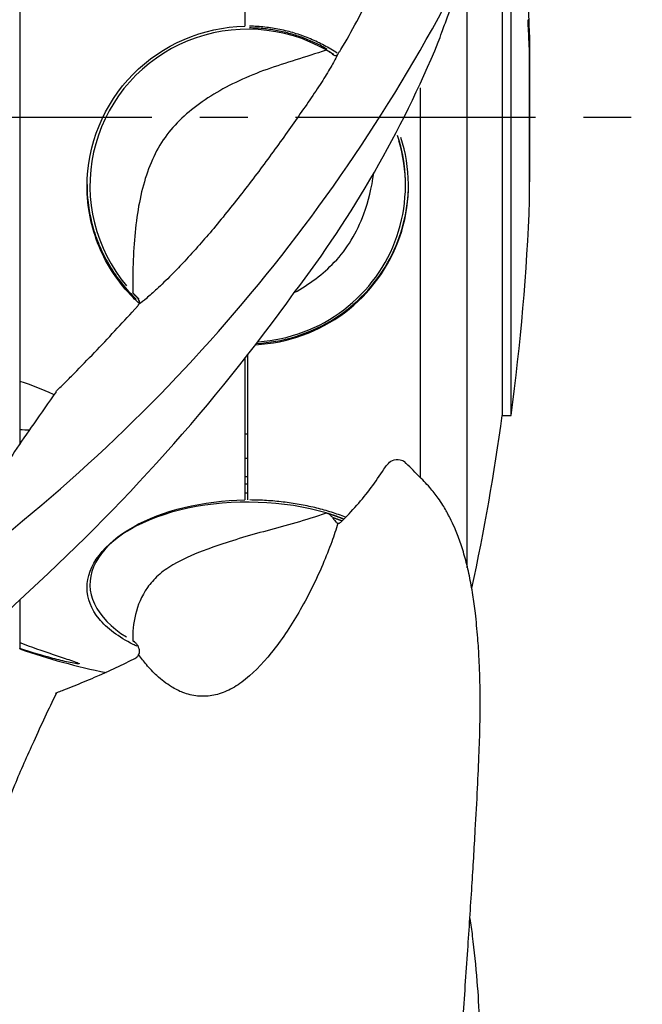
# Model space of a CAD drawing. Extents: x -220 to 856, y -400 to 246.
# Drawn here: x 607 to 672, y -93 to 10 of the extents above; entities that cross this region are included whole.
import ezdxf

# ---------------------------------------------------------------- set-up
doc = ezdxf.new("R2010")
doc.units = 0
doc.header["$MEASUREMENT"] = 0
doc.linetypes.add('CENTRO', pattern=[2, 1.25, -0.25, 0.25, -0.25])
doc.layers.get('0').update_dxf_attribs({"linetype": 'CONTINUOUS'})

msp = doc.modelspace()

# ---------------------------------------------------------------- linework, layer by layer
for p, q in [((657.43, 31.07), (657.43, -10.63)), ((658.35, -10.63), (658.35, 31.07)), ((630.59, 27.8), (630.59, 9.53)), ((653.78, -17.54), (653.78, 16.16)), ((607.13, 14.76), (607.13, -27.49)), ((660.28, 8.64), (660.28, -6.71)), ((660.28, 6.71), (660.28, 8.62)), ((660.28, -8.64), (660.28, 6.71)), ((660.28, -8.62), (660.28, 6.71)), ((648.86, 3.12), (648.86, -19.36)), ((647.34, -7.1), (647.34, -6.96)), ((657.43, -10.63), (657.43, -31.07)), ((658.35, -31.07), (658.35, -10.63)), ((653.78, -46.97), (653.78, -17.54)), ((648.86, -19.36), (648.86, -37.57)), ((630.59, -25.13), (630.59, -39.89)), ((630.89, -39.89), (630.89, -24.72)), ((607.13, -25.9), (607.13, -32.58)), ((657.43, -31.07), (658.35, -31.07)), ((607.13, -32.58), (607.13, -34.12)), ((607.13, -50.3), (607.13, -55.38)), ((607.13, -50.91), (607.13, -54.78)), ((607.13, -55.44), (607.13, -55.38))]:
    msp.add_line(p, q)
at = {"linetype": 'CENTRO', "ltscale": 20}
msp.add_line((740.89, 0), (497.23, 0), dxfattribs=at)
at = {"linetype": 'CONTINUOUS'}
msp.add_line((607.13, -50.3), (604.32, -52.93), dxfattribs=at)
for points in [[(660.28, 8.64, 0), (660.28, 8.71, 0), (660.27, 8.78, 0), (660.27, 8.85, 0), (660.27, 8.92, 0), (660.26, 8.99, 0), (660.26, 9.06, 0), (660.26, 9.14, 0), (660.26, 9.21, 0), (660.25, 9.28, 0), (660.25, 9.35, 0), (660.25, 9.42, 0), (660.24, 9.49, 0), (660.24, 9.56, 0), (660.24, 9.64, 0), (660.24, 9.71, 0), (660.23, 9.78, 0), (660.23, 9.85, 0), (660.23, 9.92, 0), (660.22, 9.99, 0), (660.22, 10.06, 0), (660.22, 10.14, 0), (660.21, 10.21, 0), (660.21, 10.28, 0)], [(639.19, 7.13, 0), (639.04, 7.22, 0), (638.89, 7.3, 0), (638.74, 7.39, 0), (638.58, 7.47, 0), (638.43, 7.55, 0), (638.27, 7.62, 0), (638.12, 7.7, 0), (637.96, 7.78, 0), (637.81, 7.85, 0), (637.65, 7.92, 0), (637.49, 7.99, 0), (637.33, 8.06, 0), (637.17, 8.13, 0), (637.01, 8.19, 0), (636.85, 8.25, 0), (636.68, 8.32, 0), (636.52, 8.38, 0), (636.36, 8.43, 0), (636.19, 8.49, 0), (636.03, 8.55, 0), (635.86, 8.6, 0), (635.7, 8.65, 0), (635.53, 8.7, 0), (635.36, 8.75, 0), (635.19, 8.79, 0), (635.03, 8.84, 0), (634.86, 8.88, 0), (634.69, 8.92, 0), (634.52, 8.96, 0), (634.35, 9, 0), (634.18, 9.03, 0), (634.01, 9.07, 0), (633.84, 9.1, 0), (633.67, 9.13, 0), (633.5, 9.16, 0), (633.32, 9.18, 0), (633.15, 9.21, 0), (632.98, 9.23, 0), (632.81, 9.25, 0), (632.63, 9.27, 0), (632.46, 9.29, 0), (632.29, 9.3, 0), (632.11, 9.32, 0), (631.94, 9.33, 0), (631.77, 9.34, 0), (631.59, 9.35, 0), (631.42, 9.35, 0), (631.25, 9.36, 0), (631.07, 9.36, 0)], [(640.23, 6.71, 0), (640.07, 6.82, 0), (639.9, 6.93, 0), (639.73, 7.03, 0), (639.56, 7.14, 0), (639.39, 7.24, 0), (639.22, 7.34, 0), (639.05, 7.43, 0), (638.88, 7.53, 0), (638.7, 7.62, 0), (638.53, 7.71, 0), (638.35, 7.8, 0), (638.17, 7.89, 0), (637.99, 7.97, 0), (637.81, 8.05, 0), (637.63, 8.13, 0), (637.45, 8.21, 0), (637.27, 8.29, 0), (637.08, 8.36, 0), (636.9, 8.43, 0), (636.71, 8.5, 0), (636.53, 8.57, 0), (636.34, 8.63, 0), (636.15, 8.7, 0), (635.96, 8.76, 0), (635.77, 8.82, 0), (635.58, 8.87, 0), (635.39, 8.93, 0), (635.2, 8.98, 0), (635.01, 9.03, 0), (634.82, 9.07, 0), (634.62, 9.12, 0), (634.43, 9.16, 0), (634.24, 9.2, 0), (634.04, 9.24, 0), (633.85, 9.28, 0), (633.65, 9.31, 0), (633.46, 9.34, 0), (633.26, 9.37, 0), (633.06, 9.4, 0), (632.87, 9.42, 0), (632.67, 9.44, 0), (632.47, 9.46, 0), (632.28, 9.48, 0), (632.08, 9.5, 0), (631.88, 9.51, 0), (631.68, 9.52, 0), (631.48, 9.53, 0), (631.29, 9.53, 0), (631.09, 9.54, 0)], [(660.28, 6.71, 0), (660.28, 6.78, 0), (660.27, 6.85, 0), (660.27, 6.92, 0), (660.27, 6.99, 0), (660.26, 7.06, 0), (660.26, 7.14, 0), (660.26, 7.21, 0), (660.26, 7.28, 0), (660.25, 7.35, 0), (660.25, 7.42, 0), (660.25, 7.49, 0), (660.24, 7.56, 0), (660.24, 7.64, 0), (660.24, 7.71, 0), (660.24, 7.78, 0), (660.23, 7.85, 0), (660.23, 7.92, 0), (660.23, 7.99, 0), (660.22, 8.07, 0), (660.22, 8.14, 0), (660.22, 8.21, 0), (660.21, 8.28, 0), (660.21, 8.35, 0), (660.21, 8.42, 0), (660.2, 8.49, 0), (660.2, 8.57, 0), (660.2, 8.64, 0), (660.19, 8.71, 0), (660.19, 8.78, 0), (660.19, 8.85, 0), (660.18, 8.92, 0), (660.18, 9, 0), (660.18, 9.07, 0), (660.17, 9.14, 0), (660.17, 9.21, 0), (660.17, 9.28, 0), (660.16, 9.35, 0), (660.16, 9.42, 0), (660.15, 9.5, 0), (660.15, 9.57, 0), (660.15, 9.64, 0), (660.14, 9.71, 0), (660.14, 9.78, 0), (660.14, 9.85, 0), (660.13, 9.92, 0), (660.13, 10, 0), (660.12, 10.07, 0), (660.12, 10.14, 0), (660.12, 10.21, 0)], [(639.08, 7.06, 0), (638.25, 7.5, 0), (637.4, 7.89, 0), (636.53, 8.24, 0), (635.65, 8.53, 0), (634.74, 8.77, 0), (633.83, 8.96, 0), (632.9, 9.1, 0), (631.97, 9.19, 0), (631.04, 9.23, 0), (630.1, 9.21, 0), (629.17, 9.14, 0), (628.24, 9.01, 0), (627.32, 8.84, 0), (626.42, 8.61, 0), (625.52, 8.33, 0), (624.65, 8, 0), (623.79, 7.63, 0), (622.96, 7.2, 0), (622.15, 6.73, 0), (621.38, 6.22, 0), (620.63, 5.66, 0), (619.91, 5.06, 0), (619.23, 4.42, 0), (618.59, 3.75, 0), (617.99, 3.03, 0), (617.43, 2.29, 0), (616.92, 1.52, 0), (616.45, 0.71, 0), (616.02, -0.11, 0), (615.65, -0.96, 0), (615.32, -1.83, 0), (615.04, -2.72, 0), (614.82, -3.62, 0), (614.64, -4.53, 0), (614.52, -5.45, 0), (614.46, -6.38, 0), (614.44, -7.31, 0), (614.48, -8.23, 0), (614.57, -9.16, 0), (614.72, -10.08, 0), (614.91, -10.98, 0), (615.16, -11.88, 0), (615.46, -12.76, 0), (615.81, -13.62, 0), (616.21, -14.46, 0), (616.66, -15.27, 0), (617.15, -16.06, 0), (617.68, -16.83, 0), (618.26, -17.55, 0)], [(639.87, 6.58, 0), (639.85, 6.59, 0), (639.84, 6.6, 0), (639.82, 6.61, 0), (639.81, 6.62, 0), (639.79, 6.63, 0), (639.78, 6.64, 0), (639.76, 6.65, 0), (639.74, 6.66, 0), (639.73, 6.67, 0), (639.71, 6.68, 0), (639.7, 6.69, 0), (639.68, 6.7, 0), (639.67, 6.71, 0), (639.65, 6.72, 0), (639.63, 6.73, 0), (639.62, 6.74, 0), (639.6, 6.75, 0), (639.59, 6.76, 0), (639.57, 6.77, 0), (639.56, 6.78, 0), (639.54, 6.79, 0), (639.52, 6.8, 0), (639.51, 6.81, 0), (639.49, 6.82, 0), (639.48, 6.83, 0), (639.46, 6.84, 0), (639.44, 6.85, 0), (639.43, 6.86, 0), (639.41, 6.86, 0), (639.4, 6.87, 0), (639.38, 6.88, 0), (639.36, 6.89, 0), (639.35, 6.9, 0), (639.33, 6.91, 0), (639.32, 6.92, 0), (639.3, 6.93, 0), (639.28, 6.94, 0), (639.27, 6.95, 0), (639.25, 6.96, 0), (639.24, 6.97, 0), (639.22, 6.98, 0), (639.2, 6.99, 0), (639.19, 7, 0), (639.17, 7.01, 0), (639.16, 7.02, 0), (639.14, 7.03, 0), (639.12, 7.03, 0), (639.11, 7.04, 0), (639.09, 7.05, 0)], [(639.88, 6.57, 0), (639.86, 6.58, 0), (639.85, 6.59, 0), (639.84, 6.6, 0), (639.82, 6.61, 0), (639.81, 6.62, 0), (639.8, 6.63, 0), (639.78, 6.63, 0), (639.77, 6.64, 0), (639.76, 6.65, 0), (639.75, 6.66, 0), (639.73, 6.67, 0), (639.72, 6.67, 0), (639.71, 6.68, 0), (639.69, 6.69, 0), (639.68, 6.7, 0), (639.67, 6.71, 0), (639.65, 6.72, 0), (639.64, 6.72, 0), (639.63, 6.73, 0), (639.61, 6.74, 0), (639.6, 6.75, 0), (639.59, 6.76, 0), (639.58, 6.76, 0), (639.56, 6.77, 0), (639.55, 6.78, 0), (639.54, 6.79, 0), (639.52, 6.8, 0), (639.51, 6.81, 0), (639.5, 6.81, 0), (639.48, 6.82, 0), (639.47, 6.83, 0), (639.46, 6.84, 0), (639.44, 6.85, 0), (639.43, 6.85, 0), (639.42, 6.86, 0), (639.4, 6.87, 0), (639.39, 6.88, 0), (639.38, 6.89, 0), (639.36, 6.89, 0), (639.35, 6.9, 0), (639.34, 6.91, 0), (639.32, 6.92, 0), (639.31, 6.92, 0), (639.3, 6.93, 0), (639.28, 6.94, 0), (639.27, 6.95, 0), (639.26, 6.96, 0), (639.24, 6.96, 0), (639.23, 6.97, 0)], [(647.34, -6.96, 0), (647.34, -6.85, 0), (647.34, -6.75, 0), (647.34, -6.64, 0), (647.33, -6.54, 0), (647.33, -6.43, 0), (647.33, -6.33, 0), (647.32, -6.22, 0), (647.32, -6.12, 0), (647.31, -6.01, 0), (647.31, -5.9, 0), (647.3, -5.8, 0), (647.29, -5.69, 0), (647.28, -5.59, 0), (647.27, -5.48, 0), (647.26, -5.38, 0), (647.25, -5.27, 0), (647.24, -5.17, 0), (647.23, -5.06, 0), (647.22, -4.96, 0), (647.2, -4.85, 0), (647.19, -4.75, 0), (647.17, -4.64, 0), (647.16, -4.54, 0), (647.14, -4.44, 0), (647.13, -4.33, 0), (647.11, -4.23, 0), (647.09, -4.12, 0), (647.07, -4.02, 0), (647.05, -3.92, 0), (647.03, -3.81, 0), (647.01, -3.71, 0), (646.99, -3.61, 0), (646.97, -3.5, 0), (646.94, -3.4, 0), (646.92, -3.3, 0), (646.9, -3.19, 0), (646.87, -3.09, 0), (646.85, -2.99, 0), (646.82, -2.89, 0), (646.79, -2.78, 0), (646.76, -2.68, 0), (646.74, -2.58, 0), (646.71, -2.48, 0), (646.68, -2.38, 0), (646.65, -2.28, 0), (646.62, -2.17, 0), (646.59, -2.07, 0), (646.55, -1.97, 0), (646.52, -1.87, 0)], [(631.72, -23.69, 0), (632.34, -23.65, 0), (632.96, -23.58, 0), (633.58, -23.49, 0), (634.2, -23.38, 0), (634.81, -23.25, 0), (635.41, -23.09, 0), (636.01, -22.91, 0), (636.6, -22.71, 0), (637.19, -22.49, 0), (637.76, -22.25, 0), (638.33, -21.98, 0), (638.88, -21.7, 0), (639.43, -21.39, 0), (639.96, -21.07, 0), (640.48, -20.72, 0), (640.98, -20.36, 0), (641.48, -19.97, 0), (641.95, -19.57, 0), (642.41, -19.15, 0), (642.86, -18.72, 0), (643.29, -18.27, 0), (643.7, -17.8, 0), (644.09, -17.32, 0), (644.47, -16.82, 0), (644.83, -16.31, 0), (645.16, -15.79, 0), (645.48, -15.26, 0), (645.78, -14.71, 0), (646.05, -14.15, 0), (646.31, -13.59, 0), (646.54, -13.01, 0), (646.76, -12.43, 0), (646.95, -11.84, 0), (647.11, -11.24, 0), (647.26, -10.64, 0), (647.38, -10.03, 0), (647.48, -9.42, 0), (647.56, -8.8, 0), (647.61, -8.18, 0), (647.64, -7.56, 0), (647.64, -6.94, 0), (647.63, -6.32, 0), (647.59, -5.7, 0), (647.52, -5.09, 0), (647.44, -4.47, 0), (647.33, -3.86, 0), (647.19, -3.26, 0), (647.04, -2.65, 0), (646.86, -2.06, 0)], [(632.03, -23.38, 0), (632.62, -23.33, 0), (633.22, -23.25, 0), (633.82, -23.16, 0), (634.41, -23.04, 0), (634.99, -22.9, 0), (635.57, -22.74, 0), (636.15, -22.56, 0), (636.71, -22.36, 0), (637.27, -22.14, 0), (637.82, -21.9, 0), (638.36, -21.64, 0), (638.89, -21.36, 0), (639.41, -21.06, 0), (639.92, -20.74, 0), (640.42, -20.4, 0), (640.9, -20.04, 0), (641.38, -19.67, 0), (641.83, -19.28, 0), (642.27, -18.88, 0), (642.7, -18.46, 0), (643.11, -18.02, 0), (643.51, -17.57, 0), (643.88, -17.1, 0), (644.24, -16.63, 0), (644.59, -16.13, 0), (644.91, -15.63, 0), (645.22, -15.12, 0), (645.5, -14.59, 0), (645.77, -14.06, 0), (646.02, -13.51, 0), (646.24, -12.96, 0), (646.45, -12.4, 0), (646.63, -11.83, 0), (646.8, -11.25, 0), (646.94, -10.67, 0), (647.06, -10.09, 0), (647.16, -9.5, 0), (647.24, -8.91, 0), (647.29, -8.31, 0), (647.33, -7.72, 0), (647.34, -7.12, 0), (647.33, -6.52, 0), (647.3, -5.93, 0), (647.24, -5.33, 0), (647.17, -4.74, 0), (647.07, -4.15, 0), (646.95, -3.56, 0), (646.81, -2.98, 0), (646.65, -2.41, 0)], [(614.14, -6.96, 0), (614.14, -7.24, 0), (614.15, -7.51, 0), (614.16, -7.78, 0), (614.17, -8.06, 0), (614.19, -8.33, 0), (614.22, -8.6, 0), (614.25, -8.87, 0), (614.28, -9.14, 0), (614.32, -9.41, 0), (614.36, -9.68, 0), (614.41, -9.95, 0), (614.46, -10.22, 0), (614.52, -10.49, 0), (614.58, -10.75, 0), (614.64, -11.02, 0), (614.71, -11.28, 0), (614.78, -11.54, 0), (614.86, -11.81, 0), (614.94, -12.07, 0), (615.03, -12.33, 0), (615.12, -12.58, 0), (615.22, -12.84, 0), (615.32, -13.09, 0), (615.42, -13.35, 0), (615.53, -13.6, 0), (615.64, -13.85, 0), (615.76, -14.09, 0), (615.88, -14.34, 0), (616, -14.58, 0), (616.13, -14.82, 0), (616.26, -15.06, 0), (616.4, -15.3, 0), (616.54, -15.54, 0), (616.68, -15.77, 0), (616.83, -16, 0), (616.98, -16.23, 0), (617.13, -16.45, 0), (617.29, -16.68, 0), (617.45, -16.9, 0), (617.62, -17.11, 0), (617.79, -17.33, 0), (617.96, -17.54, 0), (618.14, -17.75, 0), (618.32, -17.96, 0), (618.5, -18.16, 0), (618.69, -18.36, 0), (618.88, -18.56, 0), (619.07, -18.75, 0), (619.27, -18.94, 0)], [(631.81, -23.56, 0), (632.32, -23.53, 0), (632.82, -23.48, 0), (633.33, -23.41, 0), (633.83, -23.33, 0), (634.33, -23.24, 0), (634.82, -23.12, 0), (635.31, -23, 0), (635.8, -22.86, 0), (636.29, -22.7, 0), (636.76, -22.53, 0), (637.24, -22.35, 0), (637.7, -22.15, 0), (638.16, -21.94, 0), (638.62, -21.71, 0), (639.07, -21.48, 0), (639.51, -21.22, 0), (639.94, -20.96, 0), (640.36, -20.68, 0), (640.77, -20.39, 0), (641.18, -20.08, 0), (641.58, -19.77, 0), (641.96, -19.44, 0), (642.34, -19.1, 0), (642.7, -18.75, 0), (643.06, -18.39, 0), (643.4, -18.02, 0), (643.73, -17.64, 0), (644.05, -17.25, 0), (644.36, -16.85, 0), (644.66, -16.44, 0), (644.94, -16.02, 0), (645.21, -15.59, 0), (645.47, -15.16, 0), (645.71, -14.72, 0), (645.94, -14.27, 0), (646.16, -13.81, 0), (646.36, -13.35, 0), (646.55, -12.88, 0), (646.72, -12.41, 0), (646.88, -11.93, 0), (647.02, -11.44, 0), (647.15, -10.96, 0), (647.27, -10.47, 0), (647.37, -9.97, 0), (647.45, -9.47, 0), (647.52, -8.98, 0), (647.58, -8.47, 0), (647.61, -7.97, 0), (647.64, -7.47, 0)], [(618.88, -18.25, 0), (618.89, -18.26, 0), (618.91, -18.28, 0), (618.92, -18.29, 0), (618.93, -18.3, 0), (618.94, -18.32, 0), (618.96, -18.33, 0), (618.97, -18.34, 0), (618.98, -18.36, 0), (619, -18.37, 0), (619.01, -18.38, 0), (619.02, -18.4, 0), (619.03, -18.41, 0), (619.05, -18.42, 0), (619.06, -18.44, 0), (619.07, -18.45, 0), (619.09, -18.46, 0), (619.1, -18.48, 0), (619.11, -18.49, 0), (619.12, -18.5, 0), (619.14, -18.52, 0), (619.15, -18.53, 0), (619.16, -18.54, 0), (619.18, -18.55, 0), (619.19, -18.57, 0), (619.2, -18.58, 0), (619.21, -18.59, 0), (619.23, -18.61, 0), (619.24, -18.62, 0), (619.25, -18.63, 0), (619.27, -18.65, 0), (619.28, -18.66, 0), (619.29, -18.67, 0), (619.31, -18.68, 0), (619.32, -18.7, 0), (619.33, -18.71, 0), (619.35, -18.72, 0), (619.36, -18.74, 0), (619.37, -18.75, 0), (619.39, -18.76, 0), (619.4, -18.77, 0), (619.41, -18.79, 0), (619.43, -18.8, 0), (619.44, -18.81, 0), (619.45, -18.83, 0), (619.47, -18.84, 0), (619.48, -18.85, 0), (619.49, -18.86, 0), (619.51, -18.88, 0), (619.52, -18.89, 0)], [(630.89, -33.04, 0), (630.88, -33.04, 0), (630.88, -33.04, 0), (630.87, -33.04, 0), (630.87, -33.04, 0), (630.86, -33.04, 0), (630.85, -33.04, 0), (630.85, -33.04, 0), (630.84, -33.04, 0), (630.84, -33.04, 0), (630.83, -33.04, 0), (630.82, -33.04, 0), (630.82, -33.04, 0), (630.81, -33.04, 0), (630.81, -33.04, 0), (630.8, -33.04, 0), (630.79, -33.04, 0), (630.79, -33.04, 0), (630.78, -33.04, 0), (630.77, -33.04, 0), (630.77, -33.04, 0), (630.76, -33.04, 0), (630.76, -33.04, 0), (630.75, -33.04, 0), (630.74, -33.04, 0), (630.74, -33.04, 0), (630.73, -33.04, 0), (630.73, -33.04, 0), (630.72, -33.04, 0), (630.71, -33.04, 0), (630.71, -33.04, 0), (630.7, -33.04, 0), (630.7, -33.04, 0), (630.69, -33.04, 0), (630.68, -33.04, 0), (630.68, -33.04, 0), (630.67, -33.04, 0), (630.67, -33.04, 0), (630.66, -33.04, 0), (630.65, -33.04, 0), (630.65, -33.04, 0), (630.64, -33.04, 0), (630.63, -33.04, 0), (630.63, -33.04, 0), (630.62, -33.04, 0), (630.62, -33.04, 0), (630.61, -33.04, 0), (630.6, -33.04, 0), (630.6, -33.04, 0), (630.59, -33.04, 0)], [(630.89, -35.58, 0), (630.88, -35.58, 0), (630.88, -35.58, 0), (630.87, -35.58, 0), (630.87, -35.58, 0), (630.86, -35.58, 0), (630.85, -35.58, 0), (630.85, -35.58, 0), (630.84, -35.58, 0), (630.84, -35.58, 0), (630.83, -35.58, 0), (630.82, -35.58, 0), (630.82, -35.58, 0), (630.81, -35.58, 0), (630.81, -35.58, 0), (630.8, -35.58, 0), (630.79, -35.58, 0), (630.79, -35.58, 0), (630.78, -35.58, 0), (630.77, -35.58, 0), (630.77, -35.58, 0), (630.76, -35.58, 0), (630.76, -35.58, 0), (630.75, -35.58, 0), (630.74, -35.58, 0), (630.74, -35.58, 0), (630.73, -35.58, 0), (630.73, -35.58, 0), (630.72, -35.58, 0), (630.71, -35.58, 0), (630.71, -35.58, 0), (630.7, -35.58, 0), (630.7, -35.58, 0), (630.69, -35.58, 0), (630.68, -35.58, 0), (630.68, -35.58, 0), (630.67, -35.58, 0), (630.67, -35.58, 0), (630.66, -35.58, 0), (630.65, -35.58, 0), (630.65, -35.59, 0), (630.64, -35.59, 0), (630.63, -35.59, 0), (630.63, -35.59, 0), (630.62, -35.59, 0), (630.62, -35.59, 0), (630.61, -35.59, 0), (630.6, -35.59, 0), (630.6, -35.59, 0), (630.59, -35.59, 0)], [(630.89, -37.47, 0), (630.88, -37.47, 0), (630.88, -37.47, 0), (630.87, -37.47, 0), (630.86, -37.47, 0), (630.86, -37.47, 0), (630.85, -37.47, 0), (630.85, -37.47, 0), (630.84, -37.47, 0), (630.83, -37.47, 0), (630.83, -37.47, 0), (630.82, -37.47, 0), (630.82, -37.47, 0), (630.81, -37.47, 0), (630.8, -37.47, 0), (630.8, -37.47, 0), (630.79, -37.47, 0), (630.79, -37.47, 0), (630.78, -37.47, 0), (630.77, -37.47, 0), (630.77, -37.47, 0), (630.76, -37.47, 0), (630.75, -37.47, 0), (630.75, -37.47, 0), (630.74, -37.47, 0), (630.74, -37.47, 0), (630.73, -37.47, 0), (630.72, -37.47, 0), (630.72, -37.47, 0), (630.71, -37.47, 0), (630.71, -37.47, 0), (630.7, -37.47, 0), (630.69, -37.47, 0), (630.69, -37.47, 0), (630.68, -37.47, 0), (630.68, -37.47, 0), (630.67, -37.47, 0), (630.66, -37.47, 0), (630.66, -37.47, 0), (630.65, -37.47, 0), (630.65, -37.47, 0), (630.64, -37.47, 0), (630.63, -37.47, 0), (630.63, -37.47, 0), (630.62, -37.47, 0), (630.61, -37.47, 0), (630.61, -37.47, 0), (630.6, -37.47, 0), (630.6, -37.47, 0), (630.59, -37.47, 0)], [(630.89, -38.23, 0), (630.88, -38.23, 0), (630.88, -38.23, 0), (630.87, -38.23, 0), (630.87, -38.23, 0), (630.86, -38.23, 0), (630.85, -38.23, 0), (630.85, -38.23, 0), (630.84, -38.23, 0), (630.84, -38.23, 0), (630.83, -38.23, 0), (630.82, -38.23, 0), (630.82, -38.23, 0), (630.81, -38.23, 0), (630.81, -38.23, 0), (630.8, -38.23, 0), (630.79, -38.23, 0), (630.79, -38.23, 0), (630.78, -38.23, 0), (630.77, -38.23, 0), (630.77, -38.23, 0), (630.76, -38.23, 0), (630.76, -38.23, 0), (630.75, -38.23, 0), (630.74, -38.23, 0), (630.74, -38.23, 0), (630.73, -38.23, 0), (630.73, -38.23, 0), (630.72, -38.23, 0), (630.71, -38.23, 0), (630.71, -38.23, 0), (630.7, -38.23, 0), (630.7, -38.23, 0), (630.69, -38.23, 0), (630.68, -38.23, 0), (630.68, -38.23, 0), (630.67, -38.23, 0), (630.67, -38.23, 0), (630.66, -38.23, 0), (630.65, -38.23, 0), (630.65, -38.23, 0), (630.64, -38.23, 0), (630.64, -38.23, 0), (630.63, -38.23, 0), (630.62, -38.23, 0), (630.62, -38.23, 0), (630.61, -38.23, 0), (630.6, -38.23, 0), (630.6, -38.23, 0), (630.59, -38.23, 0)], [(630.89, -39.19, 0), (630.88, -39.19, 0), (630.88, -39.19, 0), (630.87, -39.19, 0), (630.87, -39.19, 0), (630.86, -39.19, 0), (630.85, -39.19, 0), (630.85, -39.19, 0), (630.84, -39.19, 0), (630.84, -39.19, 0), (630.83, -39.19, 0), (630.82, -39.19, 0), (630.82, -39.19, 0), (630.81, -39.19, 0), (630.81, -39.19, 0), (630.8, -39.19, 0), (630.79, -39.19, 0), (630.79, -39.19, 0), (630.78, -39.19, 0), (630.78, -39.19, 0), (630.77, -39.19, 0), (630.76, -39.19, 0), (630.76, -39.19, 0), (630.75, -39.19, 0), (630.74, -39.19, 0), (630.74, -39.19, 0), (630.73, -39.19, 0), (630.73, -39.19, 0), (630.72, -39.19, 0), (630.71, -39.19, 0), (630.71, -39.19, 0), (630.7, -39.19, 0), (630.7, -39.19, 0), (630.69, -39.19, 0), (630.68, -39.19, 0), (630.68, -39.19, 0), (630.67, -39.19, 0), (630.67, -39.19, 0), (630.66, -39.19, 0), (630.65, -39.19, 0), (630.65, -39.19, 0), (630.64, -39.19, 0), (630.64, -39.19, 0), (630.63, -39.19, 0), (630.62, -39.19, 0), (630.62, -39.19, 0), (630.61, -39.19, 0), (630.61, -39.19, 0), (630.6, -39.19, 0), (630.59, -39.19, 0)], [(641.08, -41.69, 0), (640.9, -41.62, 0), (640.73, -41.56, 0), (640.55, -41.49, 0), (640.37, -41.42, 0), (640.19, -41.36, 0), (640, -41.3, 0), (639.82, -41.24, 0), (639.63, -41.18, 0), (639.44, -41.12, 0), (639.26, -41.06, 0), (639.07, -41, 0), (638.87, -40.95, 0), (638.68, -40.89, 0), (638.49, -40.84, 0), (638.29, -40.79, 0), (638.09, -40.74, 0), (637.89, -40.69, 0), (637.7, -40.65, 0), (637.49, -40.6, 0), (637.29, -40.56, 0), (637.09, -40.51, 0), (636.89, -40.47, 0), (636.68, -40.43, 0), (636.47, -40.39, 0), (636.27, -40.35, 0), (636.06, -40.32, 0), (635.85, -40.28, 0), (635.64, -40.25, 0), (635.43, -40.22, 0), (635.22, -40.19, 0), (635.01, -40.16, 0), (634.8, -40.13, 0), (634.58, -40.11, 0), (634.37, -40.08, 0), (634.15, -40.06, 0), (633.94, -40.04, 0), (633.72, -40.02, 0), (633.51, -40, 0), (633.29, -39.98, 0), (633.07, -39.97, 0), (632.86, -39.95, 0), (632.64, -39.94, 0), (632.42, -39.93, 0), (632.2, -39.92, 0), (631.98, -39.91, 0), (631.77, -39.9, 0), (631.55, -39.9, 0), (631.33, -39.9, 0), (631.11, -39.89, 0)], [(639.08, -41.25, 0), (638.25, -41.02, 0), (637.4, -40.82, 0), (636.53, -40.64, 0), (635.65, -40.48, 0), (634.74, -40.36, 0), (633.83, -40.26, 0), (632.9, -40.18, 0), (631.97, -40.14, 0), (631.04, -40.12, 0), (630.1, -40.13, 0), (629.17, -40.16, 0), (628.24, -40.23, 0), (627.32, -40.32, 0), (626.42, -40.44, 0), (625.52, -40.59, 0), (624.65, -40.76, 0), (623.79, -40.96, 0), (622.96, -41.18, 0), (622.15, -41.43, 0), (621.38, -41.7, 0), (620.63, -41.99, 0), (619.91, -42.31, 0), (619.23, -42.64, 0), (618.59, -43, 0), (617.99, -43.37, 0), (617.43, -43.76, 0), (616.92, -44.17, 0), (616.45, -44.59, 0), (616.02, -45.03, 0), (615.65, -45.47, 0), (615.32, -45.93, 0), (615.04, -46.39, 0), (614.82, -46.87, 0), (614.64, -47.35, 0), (614.52, -47.83, 0), (614.46, -48.32, 0), (614.44, -48.81, 0), (614.48, -49.29, 0), (614.57, -49.78, 0), (614.72, -50.26, 0), (614.91, -50.74, 0), (615.16, -51.21, 0), (615.46, -51.67, 0), (615.81, -52.12, 0), (616.21, -52.56, 0), (616.66, -52.99, 0), (617.15, -53.41, 0), (617.68, -53.81, 0), (618.26, -54.19, 0)], [(640.89, -41.88, 0), (640.85, -41.87, 0), (640.82, -41.86, 0), (640.78, -41.84, 0), (640.75, -41.83, 0), (640.71, -41.81, 0), (640.68, -41.8, 0), (640.64, -41.79, 0), (640.61, -41.77, 0), (640.57, -41.76, 0), (640.54, -41.75, 0), (640.5, -41.73, 0), (640.47, -41.72, 0), (640.43, -41.71, 0), (640.4, -41.69, 0), (640.36, -41.68, 0), (640.32, -41.67, 0), (640.29, -41.66, 0), (640.25, -41.64, 0), (640.22, -41.63, 0), (640.18, -41.62, 0), (640.14, -41.6, 0), (640.11, -41.59, 0), (640.07, -41.58, 0), (640.04, -41.57, 0), (640, -41.55, 0), (639.96, -41.54, 0), (639.93, -41.53, 0), (639.89, -41.52, 0), (639.85, -41.5, 0), (639.82, -41.49, 0), (639.78, -41.48, 0), (639.75, -41.47, 0), (639.71, -41.45, 0), (639.67, -41.44, 0), (639.63, -41.43, 0), (639.6, -41.42, 0), (639.56, -41.41, 0), (639.52, -41.39, 0), (639.49, -41.38, 0), (639.45, -41.37, 0), (639.41, -41.36, 0), (639.38, -41.35, 0), (639.34, -41.33, 0), (639.3, -41.32, 0), (639.26, -41.31, 0), (639.23, -41.3, 0), (639.19, -41.29, 0), (639.15, -41.28, 0), (639.11, -41.27, 0)], [(640.9, -41.9, 0), (640.87, -41.88, 0), (640.84, -41.87, 0), (640.81, -41.86, 0), (640.77, -41.84, 0), (640.74, -41.83, 0), (640.71, -41.82, 0), (640.68, -41.81, 0), (640.64, -41.79, 0), (640.61, -41.78, 0), (640.58, -41.77, 0), (640.54, -41.76, 0), (640.51, -41.74, 0), (640.48, -41.73, 0), (640.45, -41.72, 0), (640.41, -41.71, 0), (640.38, -41.69, 0), (640.35, -41.68, 0), (640.31, -41.67, 0), (640.28, -41.66, 0), (640.25, -41.65, 0), (640.21, -41.63, 0), (640.18, -41.62, 0), (640.14, -41.61, 0), (640.11, -41.6, 0), (640.08, -41.59, 0), (640.04, -41.57, 0), (640.01, -41.56, 0), (639.98, -41.55, 0), (639.94, -41.54, 0), (639.91, -41.53, 0), (639.87, -41.52, 0), (639.84, -41.5, 0), (639.81, -41.49, 0), (639.77, -41.48, 0), (639.74, -41.47, 0), (639.7, -41.46, 0), (639.67, -41.45, 0), (639.63, -41.44, 0), (639.6, -41.42, 0), (639.57, -41.41, 0), (639.53, -41.4, 0), (639.5, -41.39, 0), (639.46, -41.38, 0), (639.43, -41.37, 0), (639.39, -41.36, 0), (639.36, -41.35, 0), (639.32, -41.34, 0), (639.29, -41.33, 0), (639.25, -41.31, 0)], [(640.71, -42.09, 0), (640.69, -42.08, 0), (640.67, -42.07, 0), (640.66, -42.06, 0), (640.64, -42.06, 0), (640.62, -42.05, 0), (640.6, -42.04, 0), (640.58, -42.03, 0), (640.56, -42.03, 0), (640.54, -42.02, 0), (640.52, -42.01, 0), (640.5, -42.01, 0), (640.48, -42, 0), (640.46, -41.99, 0), (640.44, -41.98, 0), (640.42, -41.98, 0), (640.41, -41.97, 0), (640.39, -41.96, 0), (640.37, -41.96, 0), (640.35, -41.95, 0), (640.33, -41.94, 0), (640.31, -41.93, 0), (640.29, -41.93, 0), (640.27, -41.92, 0), (640.25, -41.91, 0), (640.23, -41.91, 0), (640.21, -41.9, 0), (640.19, -41.89, 0), (640.17, -41.88, 0), (640.15, -41.88, 0), (640.13, -41.87, 0), (640.11, -41.86, 0), (640.09, -41.86, 0), (640.07, -41.85, 0), (640.05, -41.84, 0), (640.03, -41.84, 0), (640.01, -41.83, 0), (639.99, -41.82, 0), (639.98, -41.82, 0), (639.96, -41.81, 0), (639.94, -41.8, 0), (639.92, -41.8, 0), (639.9, -41.79, 0), (639.88, -41.78, 0), (639.86, -41.78, 0), (639.84, -41.77, 0), (639.82, -41.76, 0), (639.8, -41.75, 0), (639.78, -41.75, 0), (639.76, -41.74, 0)], [(618.88, -54.56, 0), (618.89, -54.56, 0), (618.89, -54.56, 0), (618.89, -54.56, 0), (618.9, -54.57, 0), (618.9, -54.57, 0), (618.91, -54.57, 0), (618.91, -54.57, 0), (618.91, -54.57, 0), (618.92, -54.58, 0), (618.92, -54.58, 0), (618.93, -54.58, 0), (618.93, -54.58, 0), (618.93, -54.59, 0), (618.94, -54.59, 0), (618.94, -54.59, 0), (618.95, -54.59, 0), (618.95, -54.6, 0), (618.96, -54.6, 0), (618.96, -54.6, 0), (618.96, -54.6, 0), (618.97, -54.6, 0), (618.97, -54.61, 0), (618.98, -54.61, 0), (618.98, -54.61, 0), (618.98, -54.61, 0), (618.99, -54.62, 0), (618.99, -54.62, 0), (619, -54.62, 0), (619, -54.62, 0), (619.01, -54.62, 0), (619.01, -54.63, 0), (619.01, -54.63, 0), (619.02, -54.63, 0), (619.02, -54.63, 0), (619.03, -54.64, 0), (619.03, -54.64, 0), (619.03, -54.64, 0), (619.04, -54.64, 0), (619.04, -54.65, 0), (619.05, -54.65, 0), (619.05, -54.65, 0), (619.06, -54.65, 0), (619.06, -54.65, 0), (619.06, -54.66, 0), (619.07, -54.66, 0), (619.07, -54.66, 0), (619.08, -54.66, 0), (619.08, -54.67, 0), (619.08, -54.67, 0)]]:
    msp.add_polyline3d(points)
for centre, radius, start, end in [((428.01, 0), 232.43, 2.1294, 7.6825), ((428.01, 0), 232.43, 352.3175, 357.8706), ((428.01, 0), 231.51, 347.7578, 352.287), ((630.86, 13.71), 73.11, 251.0555, 258.3918)]:
    msp.add_arc(centre, radius, start, end)
for centre, radius, start, end in [((492.99, 96.57), 179.77, 307.0564, 333.4296), ((542.8, 52.55), 116.85, 322.7007, 337.513), ((471.3, 99.81), 202.44, 312.1422, 324.3233), ((635.74, -18.26), 8.657873159940691e-15, 195.4013, 270)]:
    msp.add_arc(centre, radius, start, end, dxfattribs=at)
for points, knots in [([(650.76, 7.86), (650.88, 8.2), (651.18, 9.05), (651.7, 10.44), (652.26, 11.94), (652.77, 13.34), (653.25, 14.62), (653.64, 15.71), (653.96, 16.66), (654.21, 17.43), (654.57, 18.7), (654.89, 20.26), (655.09, 21.95), (655.16, 23.6), (655.07, 25.16), (654.93, 26.34), (654.79, 27.03), (654.53, 27.4), (654.25, 27.66), (653.94, 27.8), (653.73, 27.85), (653.49, 27.89), (653.14, 27.86), (652.9, 27.77), (652.76, 27.71), (652.67, 27.66), (652.56, 27.59), (652.44, 27.48), (652.27, 27.32), (652.05, 27.05), (651.73, 26.63), (651.32, 26.06), (650.81, 25.32), (650.21, 24.42), (649.41, 23.19), (648.37, 21.57), (646.99, 19.38), (646.01, 17.84), (645.48, 17)], [0, 0, 0, 0, 0.059649, 0.145616, 0.222111, 0.28916, 0.346773, 0.394966, 0.424947, 0.450105, 0.474671, 0.500638, 0.519238, 0.539113, 0.55926, 0.571435, 0.580774, 0.584559, 0.589215, 0.59593, 0.597491, 0.598069, 0.607423, 0.617899, 0.62376, 0.632409, 0.644803, 0.660965, 0.680929, 0.704755, 0.732689, 0.767328, 0.794876, 0.826293, 0.862, 0.902615, 0.948976, 1, 1, 1, 1]), ([(640.61, 7.11), (641.76, 9.03), (642.82, 11.02), (644.24, 14.11), (644.65, 15.17), (645.21, 16.47), (645.32, 16.73), (645.49, 17.02), (645.52, 17.07), (645.55, 17.11)], [0, 0, 0, 0, 0.606865, 0.606865, 0.910298, 0.910298, 0.986156, 0.986156, 1, 1, 1, 1]), ([(619.6, -19.39), (619.37, -19.19), (619.15, -18.98), (617.43, -17.25), (616.21, -15.42), (614.57, -11.46), (614.14, -9.31), (614.13, -2.85), (615.89, 1.43), (621.98, 7.62), (626.23, 9.46), (630.59, 9.54)], [0, 0, 0, 0, 0.022901, 0.022901, 0.185751, 0.185751, 0.348601, 0.348601, 0.6743, 0.6743, 1, 1, 1, 1]), ([(660.28, 8.64), (660.28, 8.64), (660.28, 8.63), (660.28, 8.63), (660.28, 8.59), (660.27, 8.55), (660.26, 8.51), (660.25, 8.48), (660.23, 8.45), (660.21, 8.43), (660.21, 8.42), (660.2, 8.42), (660.2, 8.42)], [0, 0, 0, 0, 0.010093, 0.010093, 0.010093, 0.537274, 0.537274, 0.537274, 0.939671, 0.939671, 0.939671, 1, 1, 1, 1]), ([(639.06, 7.04), (636.91, 6.31), (634.85, 5.72), (630.91, 4.33), (629, 3.44), (625.7, 1.43), (624.27, 0.3), (622.51, -1.69), (622, -2.4), (621.12, -3.95), (620.75, -4.79), (619.82, -7.45), (619.42, -9.44), (618.96, -13.68), (618.9, -15.93), (618.9, -18.23)], [0, 0, 0, 0, 0.162377, 0.162377, 0.33047, 0.33047, 0.498562, 0.498562, 0.582608, 0.582608, 0.666654, 0.666654, 0.834747, 0.834747, 1, 1, 1, 1]), ([(640.3, 6.63), (640.09, 6.24), (639.62, 5.35), (638.7, 3.83), (637.55, 2.11), (635.82, -0.39), (633.46, -3.71), (630.82, -7.24), (628.7, -9.92), (627.14, -11.81), (625.6, -13.58), (624.19, -15.13), (622.78, -16.59), (621.5, -17.83), (620.39, -18.82), (619.79, -19.3), (619.52, -19.51)], [0, 0, 0, 0, 0.048167, 0.108738, 0.17685, 0.24333, 0.371289, 0.493419, 0.553826, 0.61615, 0.678122, 0.746932, 0.805468, 0.88633, 0.950264, 1, 1, 1, 1]), ([(639.74, 6.63), (639.7, 6.65), (639.67, 6.68), (639.59, 6.74), (639.54, 6.77), (639.45, 6.83), (639.41, 6.86), (639.31, 6.92), (639.26, 6.95), (639.21, 6.98)], [0, 0, 0, 0, 0.25, 0.25, 0.5, 0.5, 0.75, 0.75, 1, 1, 1, 1]), ([(639.74, 6.63), (639.81, 6.56), (639.89, 6.52), (639.97, 6.5), (640.03, 6.49), (640.08, 6.49), (640.14, 6.5), (640.18, 6.52), (640.22, 6.54), (640.26, 6.57), (640.27, 6.59), (640.29, 6.61), (640.3, 6.63)], [0, 0, 0, 0, 0.410401, 0.410401, 0.410401, 0.684018, 0.684018, 0.684018, 0.901462, 0.901462, 0.901462, 1, 1, 1, 1]), ([(640.3, 6.63), (640.33, 6.66), (640.35, 6.7), (640.4, 6.77), (640.42, 6.81), (640.47, 6.89), (640.5, 6.93), (640.55, 7.02), (640.58, 7.06), (640.61, 7.11)], [0, 0, 0, 0, 0.25, 0.25, 0.5, 0.5, 0.75, 0.75, 1, 1, 1, 1]), ([(635.74, -18.26), (637.33, -17.39), (638.74, -16.33), (641.27, -13.69), (642.28, -11.99), (643.48, -8.73), (643.83, -7.3), (644.04, -5.78)], [0, 0, 0, 0, 0.343142, 0.343142, 0.733429, 0.733429, 1, 1, 1, 1]), ([(619, -18.38), (619.06, -18.44), (619.12, -18.51), (619.18, -18.57), (619.26, -18.65), (619.33, -18.73), (619.4, -18.8), (619.42, -18.82), (619.44, -18.85), (619.45, -18.87)], [0, 0, 0, 0, 0.374689, 0.374689, 0.374689, 0.849832, 0.849832, 0.849832, 1, 1, 1, 1]), ([(619.11, -20), (619.15, -19.96), (619.19, -19.92), (619.26, -19.83), (619.3, -19.79), (619.37, -19.71), (619.4, -19.67), (619.45, -19.61), (619.46, -19.59), (619.49, -19.55), (619.51, -19.53), (619.52, -19.51)], [0, 0, 0, 0, 0.25, 0.25, 0.5, 0.5, 0.75, 0.75, 0.875, 0.875, 1, 1, 1, 1]), ([(619.52, -19.51), (619.56, -19.47), (619.58, -19.42), (619.6, -19.38), (619.62, -19.31), (619.62, -19.25), (619.61, -19.19), (619.6, -19.11), (619.57, -19.03), (619.52, -18.96), (619.5, -18.93), (619.48, -18.9), (619.45, -18.87)], [0, 0, 0, 0, 0.198164, 0.198164, 0.198164, 0.468311, 0.468311, 0.468311, 0.840218, 0.840218, 0.840218, 1, 1, 1, 1]), ([(610.91, -28.59), (610.91, -28.59), (610.91, -28.59), (610.98, -28.48), (611.09, -28.4), (611.36, -28.13), (611.54, -27.95), (612.08, -27.41), (612.44, -27.05), (613.51, -25.96), (614.22, -25.23), (616.34, -23.01), (617.74, -21.52), (619.11, -20)], [0, 0, 0, 0, 0.000967, 0.000967, 0.033194, 0.033194, 0.097647, 0.097647, 0.226555, 0.226555, 0.48437, 0.48437, 1, 1, 1, 1]), ([(607.13, -27.49), (608.3, -27.88), (609.46, -28.32), (610.63, -28.87), (610.66, -28.88), (610.7, -28.9)], [0, 0, 0, 0, 0.970638, 0.970638, 1, 1, 1, 1]), ([(610.92, -28.6), (610.12, -29.73), (608.65, -31.83), (606.62, -34.77), (605.11, -37.12), (603.99, -38.99), (603.17, -40.49), (602.55, -41.74), (602.1, -42.77), (601.79, -43.61), (601.56, -44.35), (601.39, -45.06), (601.27, -45.88), (601.26, -46.76), (601.43, -47.65), (601.75, -48.53), (602.15, -49.46), (602.65, -50.42), (603.23, -51.42), (603.76, -52.3), (604.07, -52.86), (604.18, -53.06)], [0, 0, 0, 0, 0.059211, 0.112622, 0.159185, 0.200074, 0.23611, 0.267835, 0.300683, 0.328156, 0.352009, 0.380235, 0.413948, 0.463878, 0.522554, 0.589963, 0.665967, 0.750549, 0.84373, 0.945544, 1, 1, 1, 1]), ([(640.61, -42.2), (641.76, -41.06), (642.82, -39.86), (644.24, -37.98), (644.65, -37.33), (645.21, -36.51), (645.32, -36.35), (645.61, -36.04), (645.75, -35.88), (646.22, -35.66), (646.54, -35.64), (646.99, -35.73), (647.15, -35.81), (647.26, -35.91)], [0, 0, 0, 0, 0.508663, 0.508663, 0.762995, 0.762995, 0.826578, 0.826578, 0.890161, 0.890161, 0.953743, 0.953743, 1, 1, 1, 1]), ([(652.48, -106.92), (652.58, -105.43), (652.85, -101.23), (653.31, -94.54), (653.82, -87.11), (654.26, -80.45), (654.6, -74.82), (654.85, -70.15), (655.03, -66.37), (655.12, -63.14), (655.14, -60.46), (655.1, -58.32), (655.02, -56.3), (654.87, -54.07), (654.66, -51.86), (654.37, -49.7), (654.02, -47.8), (653.58, -45.96), (653.07, -44.3), (652.54, -42.92), (652.11, -42.02), (651.81, -41.43), (651.56, -40.97), (651.21, -40.37), (650.65, -39.54), (649.81, -38.47), (648.6, -37.27), (647.72, -36.37), (647.24, -35.89)], [0, 0, 0, 0, 0.054951, 0.155213, 0.246037, 0.327443, 0.399439, 0.452241, 0.498434, 0.537948, 0.570789, 0.597004, 0.616663, 0.643441, 0.678012, 0.705668, 0.736182, 0.766029, 0.794979, 0.822048, 0.84229, 0.848715, 0.858339, 0.871653, 0.888826, 0.918167, 0.95547, 1, 1, 1, 1]), ([(619.38, -55.16), (619.23, -55.1), (619.08, -55.03), (617.43, -54.21), (616.21, -53.29), (614.57, -51.28), (614.14, -50.17), (614.13, -46.77), (615.89, -44.44), (621.98, -40.99), (626.23, -39.94), (630.59, -39.89)], [0, 0, 0, 0, 0.015385, 0.015385, 0.179487, 0.179487, 0.34359, 0.34359, 0.671795, 0.671795, 1, 1, 1, 1]), ([(639.06, -41.27), (636.91, -42.03), (634.85, -42.58), (630.91, -43.64), (629, -44.21), (625.7, -45.37), (624.27, -45.98), (622.51, -47.01), (622, -47.37), (621.12, -48.17), (620.75, -48.59), (619.82, -49.91), (619.42, -50.88), (618.96, -52.78), (618.9, -53.71), (618.9, -54.55)], [0, 0, 0, 0, 0.162377, 0.162377, 0.33047, 0.33047, 0.498562, 0.498562, 0.582608, 0.582608, 0.666654, 0.666654, 0.834747, 0.834747, 1, 1, 1, 1]), ([(639.74, -41.73), (639.67, -41.65), (639.6, -41.56), (639.51, -41.49), (639.43, -41.42), (639.33, -41.35), (639.23, -41.31), (639.22, -41.31), (639.22, -41.3), (639.21, -41.3)], [0, 0, 0, 0, 0.472887, 0.472887, 0.472887, 0.970335, 0.970335, 0.970335, 1, 1, 1, 1]), ([(639.74, -41.73), (639.81, -41.84), (639.89, -41.96), (639.97, -42.05), (640.03, -42.11), (640.08, -42.17), (640.14, -42.22), (640.18, -42.26), (640.22, -42.29), (640.26, -42.31), (640.27, -42.31), (640.29, -42.32), (640.3, -42.32)], [0, 0, 0, 0, 0.410401, 0.410401, 0.410401, 0.684018, 0.684018, 0.684018, 0.901462, 0.901462, 0.901462, 1, 1, 1, 1]), ([(640.3, -42.32), (640.09, -42.97), (639.62, -44.42), (638.7, -46.73), (637.55, -49.21), (635.82, -52.41), (633.46, -55.95), (630.82, -58.64), (628.7, -59.91), (627.14, -60.38), (625.6, -60.41), (624.19, -60.07), (622.78, -59.34), (621.5, -58.36), (620.39, -57.18), (619.79, -56.39), (619.52, -56.04)], [0, 0, 0, 0, 0.048167, 0.108738, 0.17685, 0.24333, 0.371289, 0.493419, 0.553826, 0.61615, 0.678122, 0.746932, 0.805468, 0.88633, 0.950264, 1, 1, 1, 1]), ([(640.3, -42.32), (640.31, -42.33), (640.32, -42.33), (640.32, -42.33), (640.37, -42.34), (640.42, -42.33), (640.47, -42.3), (640.51, -42.28), (640.56, -42.24), (640.61, -42.2)], [0, 0, 0, 0, 0.065735, 0.065735, 0.065735, 0.565384, 0.565384, 0.565384, 1, 1, 1, 1]), ([(607.13, -54.78), (608.3, -55.21), (609.46, -55.62), (611.16, -56.19), (611.72, -56.38), (612.5, -56.64), (612.75, -56.73), (613.17, -56.88), (613.34, -56.96), (613.33, -57.02), (613.15, -57), (612.72, -56.93), (612.46, -56.88), (611.69, -56.71), (611.14, -56.57), (609.44, -56.12), (608.29, -55.77), (607.13, -55.38)], [0, 0, 0, 0, 0.25, 0.25, 0.375, 0.375, 0.4375, 0.4375, 0.5, 0.5, 0.5625, 0.5625, 0.625, 0.625, 0.75, 0.75, 1, 1, 1, 1]), ([(619, -54.63), (619.06, -54.67), (619.12, -54.72), (619.18, -54.78), (619.26, -54.85), (619.33, -54.94), (619.4, -55.04), (619.42, -55.07), (619.44, -55.1), (619.45, -55.13)], [0, 0, 0, 0, 0.374689, 0.374689, 0.374689, 0.849832, 0.849832, 0.849832, 1, 1, 1, 1]), ([(619.52, -56.04), (619.56, -55.99), (619.58, -55.93), (619.6, -55.87), (619.62, -55.79), (619.62, -55.7), (619.61, -55.61), (619.6, -55.5), (619.57, -55.38), (619.52, -55.27), (619.5, -55.22), (619.48, -55.18), (619.45, -55.13)], [0, 0, 0, 0, 0.198164, 0.198164, 0.198164, 0.468311, 0.468311, 0.468311, 0.840218, 0.840218, 0.840218, 1, 1, 1, 1]), ([(610.91, -60.11), (610.88, -60.08), (610.88, -60.05), (610.98, -59.99), (611.09, -59.96), (611.36, -59.86), (611.54, -59.79), (612.08, -59.58), (612.44, -59.43), (613.51, -58.99), (614.22, -58.7), (616.34, -57.77), (617.74, -57.12), (619.11, -56.44)], [0, 0, 0, 0, 0.015936, 0.015936, 0.04768, 0.04768, 0.111168, 0.111168, 0.238144, 0.238144, 0.492096, 0.492096, 1, 1, 1, 1]), ([(619.11, -56.44), (619.18, -56.41), (619.25, -56.36), (619.32, -56.3), (619.38, -56.24), (619.44, -56.16), (619.5, -56.08), (619.51, -56.07), (619.52, -56.06), (619.52, -56.04)], [0, 0, 0, 0, 0.467311, 0.467311, 0.467311, 0.934613, 0.934613, 0.934613, 1, 1, 1, 1]), ([(610.92, -60.08), (610.12, -61.73), (608.65, -64.91), (606.61, -69.44), (605.1, -73.55), (603.97, -77.19), (603.15, -80.4), (602.54, -83.37), (602.09, -86.07), (601.78, -88.51), (601.55, -90.8), (601.38, -93.25), (601.26, -96.4), (601.26, -100.34), (601.43, -105.11), (601.75, -110.51), (602.15, -116.57), (602.64, -123.28), (603.21, -130.64), (603.73, -137.16), (604.03, -141.24), (604.14, -142.63)], [0, 0, 0, 0, 0.05934, 0.112839, 0.159452, 0.200371, 0.236426, 0.268167, 0.301035, 0.328528, 0.352398, 0.380649, 0.414403, 0.464405, 0.523178, 0.590705, 0.666846, 0.751583, 0.844936, 0.946939, 1, 1, 1, 1]), ([(652.49, -148.88), (652.57, -147.62), (652.81, -143.73), (653.21, -137.5), (653.67, -130.44), (654.06, -124.2), (654.39, -118.76), (654.65, -114.14), (654.83, -110.6), (654.96, -107.8), (655.06, -105.26), (655.15, -102.2), (655.18, -98.48), (655.1, -94.38), (654.85, -89.94), (654.48, -86.35), (654.18, -84.17), (654.09, -83.56)], [0, 0, 0, 0, 0.059108, 0.182301, 0.292583, 0.389984, 0.474515, 0.546175, 0.604949, 0.638496, 0.675292, 0.72155, 0.777257, 0.842463, 0.904242, 0.97321, 1, 1, 1, 1])]:
    msp.add_open_spline(points, degree=3, knots=knots)
for points in [[(639.21, 6.98), (639.16, 7), (639.11, 7.02), (639.06, 7.04)], [(618.9, -18.23), (618.94, -18.28), (618.97, -18.33), (619, -18.38)], [(608.17, -32.61), (607.82, -32.6), (607.48, -32.59), (607.13, -32.58)], [(639.21, -41.3), (639.16, -41.29), (639.11, -41.28), (639.06, -41.27)], [(618.9, -54.55), (618.94, -54.58), (618.97, -54.61), (619, -54.63)]]:
    msp.add_open_spline(points, degree=3)

doc.saveas('drawing.dxf')
